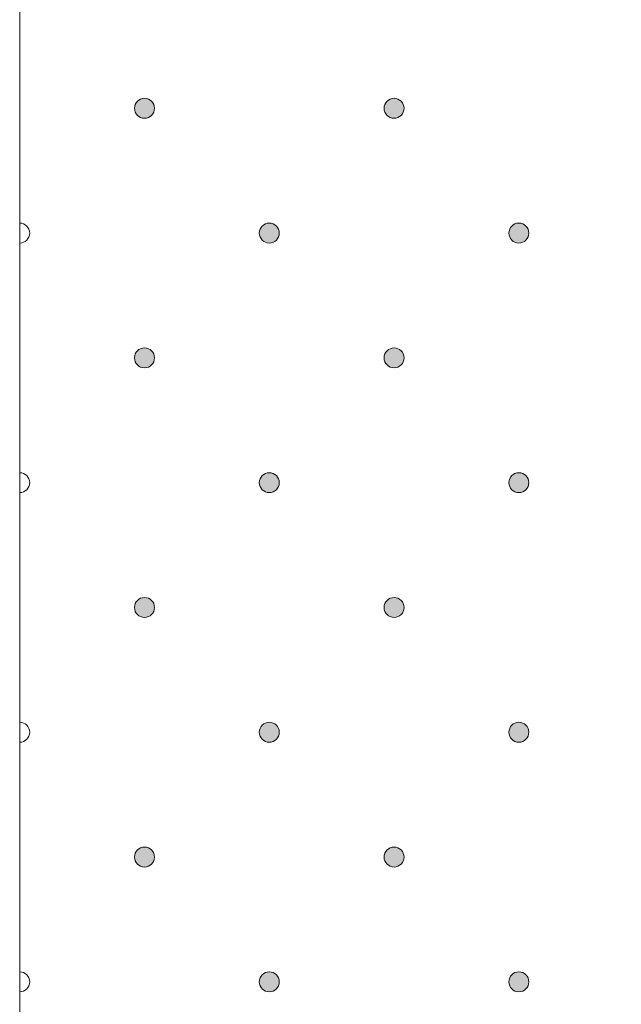
# Model space of a CAD drawing. Units: millimetres. Extents: x 0 to 208, y -208 to 0.
# Drawn here: x 29 to 35, y -142 to -133 of the extents above; entities that cross this region are included whole.
import ezdxf

# ---------------------------------------------------------------- set-up
doc = ezdxf.new("R2010")
doc.units = ezdxf.units.MM
doc.header["$MEASUREMENT"] = 0
doc.layers.add('GKA_GIPSBAUPLATTE_A', color=7, linetype='Continuous')
doc.layers.add('GKA_GIPSBAUPLATTE_A_MUSTER', color=7, linetype='Continuous')

# ---------------------------------------------------------------- blocks, each defined once
blk = doc.blocks.new('block 160')
at = {"layer": 'GKA_GIPSBAUPLATTE_A_MUSTER'}
h = blk.add_hatch(color=250, dxfattribs=at)
edge = h.paths.add_edge_path()
edge.add_spline(control_points=[(32.7502, -133.3998), (32.8054, -133.3998), (32.8502, -133.4446), (32.8502, -133.4998), (32.8502, -133.555), (32.8054, -133.5998), (32.7502, -133.5998), (32.695, -133.5998), (32.6502, -133.555), (32.6502, -133.4998), (32.6502, -133.4446), (32.695, -133.3998), (32.7502, -133.3998)], knot_values=[0, 0, 0, 0, 1, 1, 1, 2, 2, 2, 3, 3, 3, 4, 4, 4, 4], degree=3, periodic=1)
at = {"layer": 'GKA_GIPSBAUPLATTE_A_MUSTER', "lineweight": 0}
blk.add_open_spline([(32.7502, -133.3998), (32.8054, -133.3998), (32.8502, -133.4446), (32.8502, -133.4998), (32.8502, -133.555), (32.8054, -133.5998), (32.7502, -133.5998), (32.695, -133.5998), (32.6502, -133.555), (32.6502, -133.4998), (32.6502, -133.4446), (32.695, -133.3998), (32.7502, -133.3998)], degree=3, knots=[0, 0, 0, 0, 1, 1, 1, 2, 2, 2, 3, 3, 3, 4, 4, 4, 4], dxfattribs=at)
at = {"layer": 'GKA_GIPSBAUPLATTE_A_MUSTER', "color": 250, "lineweight": 20}
blk.add_open_spline([(32.7502, -133.3998), (32.8054, -133.3998), (32.8502, -133.4446), (32.8502, -133.4998), (32.8502, -133.555), (32.8054, -133.5998), (32.7502, -133.5998), (32.695, -133.5998), (32.6502, -133.555), (32.6502, -133.4998), (32.6502, -133.4446), (32.695, -133.3998), (32.7502, -133.3998)], degree=3, knots=[0, 0, 0, 0, 1, 1, 1, 2, 2, 2, 3, 3, 3, 4, 4, 4, 4], dxfattribs=at)
blk = doc.blocks.new('block 161')
at = {"layer": 'GKA_GIPSBAUPLATTE_A_MUSTER'}
h = blk.add_hatch(color=250, dxfattribs=at)
edge = h.paths.add_edge_path()
edge.add_spline(control_points=[(30.2501, -133.3998), (30.3054, -133.3998), (30.3501, -133.4446), (30.3501, -133.4998), (30.3501, -133.555), (30.3054, -133.5998), (30.2501, -133.5998), (30.1949, -133.5998), (30.1502, -133.555), (30.1502, -133.4998), (30.1502, -133.4446), (30.1949, -133.3998), (30.2501, -133.3998)], knot_values=[0, 0, 0, 0, 1, 1, 1, 2, 2, 2, 3, 3, 3, 4, 4, 4, 4], degree=3, periodic=1)
at = {"layer": 'GKA_GIPSBAUPLATTE_A_MUSTER', "lineweight": 0}
blk.add_open_spline([(30.2501, -133.3998), (30.3054, -133.3998), (30.3501, -133.4446), (30.3501, -133.4998), (30.3501, -133.555), (30.3054, -133.5998), (30.2501, -133.5998), (30.1949, -133.5998), (30.1502, -133.555), (30.1502, -133.4998), (30.1502, -133.4446), (30.1949, -133.3998), (30.2501, -133.3998)], degree=3, knots=[0, 0, 0, 0, 1, 1, 1, 2, 2, 2, 3, 3, 3, 4, 4, 4, 4], dxfattribs=at)
at = {"layer": 'GKA_GIPSBAUPLATTE_A_MUSTER', "color": 250, "lineweight": 20}
blk.add_open_spline([(30.2501, -133.3998), (30.3054, -133.3998), (30.3501, -133.4446), (30.3501, -133.4998), (30.3501, -133.555), (30.3054, -133.5998), (30.2501, -133.5998), (30.1949, -133.5998), (30.1502, -133.555), (30.1502, -133.4998), (30.1502, -133.4446), (30.1949, -133.3998), (30.2501, -133.3998)], degree=3, knots=[0, 0, 0, 0, 1, 1, 1, 2, 2, 2, 3, 3, 3, 4, 4, 4, 4], dxfattribs=at)
blk = doc.blocks.new('block 165')
at = {"layer": 'GKA_GIPSBAUPLATTE_A_MUSTER'}
h = blk.add_hatch(color=250, dxfattribs=at)
edge = h.paths.add_edge_path()
edge.add_spline(control_points=[(34.0003, -134.6498), (34.0555, -134.6498), (34.1003, -134.6946), (34.1003, -134.7498), (34.1003, -134.805), (34.0555, -134.8498), (34.0003, -134.8498), (33.9451, -134.8498), (33.9003, -134.805), (33.9003, -134.7498), (33.9003, -134.6946), (33.9451, -134.6498), (34.0003, -134.6498)], knot_values=[0, 0, 0, 0, 1, 1, 1, 2, 2, 2, 3, 3, 3, 4, 4, 4, 4], degree=3, periodic=1)
at = {"layer": 'GKA_GIPSBAUPLATTE_A_MUSTER', "lineweight": 0}
blk.add_open_spline([(34.0003, -134.6498), (34.0555, -134.6498), (34.1003, -134.6946), (34.1003, -134.7498), (34.1003, -134.805), (34.0555, -134.8498), (34.0003, -134.8498), (33.9451, -134.8498), (33.9003, -134.805), (33.9003, -134.7498), (33.9003, -134.6946), (33.9451, -134.6498), (34.0003, -134.6498)], degree=3, knots=[0, 0, 0, 0, 1, 1, 1, 2, 2, 2, 3, 3, 3, 4, 4, 4, 4], dxfattribs=at)
at = {"layer": 'GKA_GIPSBAUPLATTE_A_MUSTER', "color": 250, "lineweight": 20}
blk.add_open_spline([(34.0003, -134.6498), (34.0555, -134.6498), (34.1003, -134.6946), (34.1003, -134.7498), (34.1003, -134.805), (34.0555, -134.8498), (34.0003, -134.8498), (33.9451, -134.8498), (33.9003, -134.805), (33.9003, -134.7498), (33.9003, -134.6946), (33.9451, -134.6498), (34.0003, -134.6498)], degree=3, knots=[0, 0, 0, 0, 1, 1, 1, 2, 2, 2, 3, 3, 3, 4, 4, 4, 4], dxfattribs=at)
blk = doc.blocks.new('block 166')
at = {"layer": 'GKA_GIPSBAUPLATTE_A_MUSTER'}
h = blk.add_hatch(color=250, dxfattribs=at)
edge = h.paths.add_edge_path()
edge.add_spline(control_points=[(31.5002, -134.6498), (31.5554, -134.6498), (31.6002, -134.6946), (31.6002, -134.7498), (31.6002, -134.805), (31.5554, -134.8498), (31.5002, -134.8498), (31.445, -134.8498), (31.4002, -134.805), (31.4002, -134.7498), (31.4002, -134.6946), (31.445, -134.6498), (31.5002, -134.6498)], knot_values=[0, 0, 0, 0, 1, 1, 1, 2, 2, 2, 3, 3, 3, 4, 4, 4, 4], degree=3, periodic=1)
at = {"layer": 'GKA_GIPSBAUPLATTE_A_MUSTER', "lineweight": 0}
blk.add_open_spline([(31.5002, -134.6498), (31.5554, -134.6498), (31.6002, -134.6946), (31.6002, -134.7498), (31.6002, -134.805), (31.5554, -134.8498), (31.5002, -134.8498), (31.445, -134.8498), (31.4002, -134.805), (31.4002, -134.7498), (31.4002, -134.6946), (31.445, -134.6498), (31.5002, -134.6498)], degree=3, knots=[0, 0, 0, 0, 1, 1, 1, 2, 2, 2, 3, 3, 3, 4, 4, 4, 4], dxfattribs=at)
at = {"layer": 'GKA_GIPSBAUPLATTE_A_MUSTER', "color": 250, "lineweight": 20}
blk.add_open_spline([(31.5002, -134.6498), (31.5554, -134.6498), (31.6002, -134.6946), (31.6002, -134.7498), (31.6002, -134.805), (31.5554, -134.8498), (31.5002, -134.8498), (31.445, -134.8498), (31.4002, -134.805), (31.4002, -134.7498), (31.4002, -134.6946), (31.445, -134.6498), (31.5002, -134.6498)], degree=3, knots=[0, 0, 0, 0, 1, 1, 1, 2, 2, 2, 3, 3, 3, 4, 4, 4, 4], dxfattribs=at)
blk = doc.blocks.new('block 167')
at = {"layer": 'GKA_GIPSBAUPLATTE_A_MUSTER', "lineweight": 0}
blk.add_open_spline([(29.0002, -134.6498), (29.0554, -134.6498), (29.1003, -134.6946), (29.1003, -134.7498), (29.1003, -134.805), (29.0554, -134.8498), (29.0002, -134.8498)], degree=3, knots=[0, 0, 0, 0, 1, 1, 1, 2, 2, 2, 2], dxfattribs=at)
at = {"layer": 'GKA_GIPSBAUPLATTE_A_MUSTER', "color": 250, "lineweight": 20}
blk.add_open_spline([(29.0002, -134.6498), (29.0554, -134.6498), (29.1003, -134.6946), (29.1003, -134.7498), (29.1003, -134.805), (29.0554, -134.8498), (29.0002, -134.8498)], degree=3, knots=[0, 0, 0, 0, 1, 1, 1, 2, 2, 2, 2], dxfattribs=at)
blk = doc.blocks.new('block 171')
at = {"layer": 'GKA_GIPSBAUPLATTE_A_MUSTER'}
h = blk.add_hatch(color=250, dxfattribs=at)
edge = h.paths.add_edge_path()
edge.add_spline(control_points=[(32.7502, -135.8998), (32.8054, -135.8998), (32.8502, -135.9446), (32.8502, -135.9998), (32.8502, -136.055), (32.8054, -136.0998), (32.7502, -136.0998), (32.695, -136.0998), (32.6502, -136.055), (32.6502, -135.9998), (32.6502, -135.9446), (32.695, -135.8998), (32.7502, -135.8998)], knot_values=[0, 0, 0, 0, 1, 1, 1, 2, 2, 2, 3, 3, 3, 4, 4, 4, 4], degree=3, periodic=1)
at = {"layer": 'GKA_GIPSBAUPLATTE_A_MUSTER', "lineweight": 0}
blk.add_open_spline([(32.7502, -135.8998), (32.8054, -135.8998), (32.8502, -135.9446), (32.8502, -135.9998), (32.8502, -136.055), (32.8054, -136.0998), (32.7502, -136.0998), (32.695, -136.0998), (32.6502, -136.055), (32.6502, -135.9998), (32.6502, -135.9446), (32.695, -135.8998), (32.7502, -135.8998)], degree=3, knots=[0, 0, 0, 0, 1, 1, 1, 2, 2, 2, 3, 3, 3, 4, 4, 4, 4], dxfattribs=at)
at = {"layer": 'GKA_GIPSBAUPLATTE_A_MUSTER', "color": 250, "lineweight": 20}
blk.add_open_spline([(32.7502, -135.8998), (32.8054, -135.8998), (32.8502, -135.9446), (32.8502, -135.9998), (32.8502, -136.055), (32.8054, -136.0998), (32.7502, -136.0998), (32.695, -136.0998), (32.6502, -136.055), (32.6502, -135.9998), (32.6502, -135.9446), (32.695, -135.8998), (32.7502, -135.8998)], degree=3, knots=[0, 0, 0, 0, 1, 1, 1, 2, 2, 2, 3, 3, 3, 4, 4, 4, 4], dxfattribs=at)
blk = doc.blocks.new('block 172')
at = {"layer": 'GKA_GIPSBAUPLATTE_A_MUSTER'}
h = blk.add_hatch(color=250, dxfattribs=at)
edge = h.paths.add_edge_path()
edge.add_spline(control_points=[(30.2501, -135.8998), (30.3054, -135.8998), (30.3501, -135.9446), (30.3501, -135.9998), (30.3501, -136.055), (30.3054, -136.0998), (30.2501, -136.0998), (30.1949, -136.0998), (30.1502, -136.055), (30.1502, -135.9998), (30.1502, -135.9446), (30.1949, -135.8998), (30.2501, -135.8998)], knot_values=[0, 0, 0, 0, 1, 1, 1, 2, 2, 2, 3, 3, 3, 4, 4, 4, 4], degree=3, periodic=1)
at = {"layer": 'GKA_GIPSBAUPLATTE_A_MUSTER', "lineweight": 0}
blk.add_open_spline([(30.2501, -135.8998), (30.3054, -135.8998), (30.3501, -135.9446), (30.3501, -135.9998), (30.3501, -136.055), (30.3054, -136.0998), (30.2501, -136.0998), (30.1949, -136.0998), (30.1502, -136.055), (30.1502, -135.9998), (30.1502, -135.9446), (30.1949, -135.8998), (30.2501, -135.8998)], degree=3, knots=[0, 0, 0, 0, 1, 1, 1, 2, 2, 2, 3, 3, 3, 4, 4, 4, 4], dxfattribs=at)
at = {"layer": 'GKA_GIPSBAUPLATTE_A_MUSTER', "color": 250, "lineweight": 20}
blk.add_open_spline([(30.2501, -135.8998), (30.3054, -135.8998), (30.3501, -135.9446), (30.3501, -135.9998), (30.3501, -136.055), (30.3054, -136.0998), (30.2501, -136.0998), (30.1949, -136.0998), (30.1502, -136.055), (30.1502, -135.9998), (30.1502, -135.9446), (30.1949, -135.8998), (30.2501, -135.8998)], degree=3, knots=[0, 0, 0, 0, 1, 1, 1, 2, 2, 2, 3, 3, 3, 4, 4, 4, 4], dxfattribs=at)
blk = doc.blocks.new('block 176')
at = {"layer": 'GKA_GIPSBAUPLATTE_A_MUSTER'}
h = blk.add_hatch(color=250, dxfattribs=at)
edge = h.paths.add_edge_path()
edge.add_spline(control_points=[(34.0003, -137.1498), (34.0555, -137.1498), (34.1003, -137.1946), (34.1003, -137.2498), (34.1003, -137.305), (34.0555, -137.3498), (34.0003, -137.3498), (33.9451, -137.3498), (33.9003, -137.305), (33.9003, -137.2498), (33.9003, -137.1946), (33.9451, -137.1498), (34.0003, -137.1498)], knot_values=[0, 0, 0, 0, 1, 1, 1, 2, 2, 2, 3, 3, 3, 4, 4, 4, 4], degree=3, periodic=1)
at = {"layer": 'GKA_GIPSBAUPLATTE_A_MUSTER', "lineweight": 0}
blk.add_open_spline([(34.0003, -137.1498), (34.0555, -137.1498), (34.1003, -137.1946), (34.1003, -137.2498), (34.1003, -137.305), (34.0555, -137.3498), (34.0003, -137.3498), (33.9451, -137.3498), (33.9003, -137.305), (33.9003, -137.2498), (33.9003, -137.1946), (33.9451, -137.1498), (34.0003, -137.1498)], degree=3, knots=[0, 0, 0, 0, 1, 1, 1, 2, 2, 2, 3, 3, 3, 4, 4, 4, 4], dxfattribs=at)
at = {"layer": 'GKA_GIPSBAUPLATTE_A_MUSTER', "color": 250, "lineweight": 20}
blk.add_open_spline([(34.0003, -137.1498), (34.0555, -137.1498), (34.1003, -137.1946), (34.1003, -137.2498), (34.1003, -137.305), (34.0555, -137.3498), (34.0003, -137.3498), (33.9451, -137.3498), (33.9003, -137.305), (33.9003, -137.2498), (33.9003, -137.1946), (33.9451, -137.1498), (34.0003, -137.1498)], degree=3, knots=[0, 0, 0, 0, 1, 1, 1, 2, 2, 2, 3, 3, 3, 4, 4, 4, 4], dxfattribs=at)
blk = doc.blocks.new('block 177')
at = {"layer": 'GKA_GIPSBAUPLATTE_A_MUSTER'}
h = blk.add_hatch(color=250, dxfattribs=at)
edge = h.paths.add_edge_path()
edge.add_spline(control_points=[(31.5002, -137.1498), (31.5554, -137.1498), (31.6002, -137.1946), (31.6002, -137.2498), (31.6002, -137.305), (31.5554, -137.3498), (31.5002, -137.3498), (31.445, -137.3498), (31.4002, -137.305), (31.4002, -137.2498), (31.4002, -137.1946), (31.445, -137.1498), (31.5002, -137.1498)], knot_values=[0, 0, 0, 0, 1, 1, 1, 2, 2, 2, 3, 3, 3, 4, 4, 4, 4], degree=3, periodic=1)
at = {"layer": 'GKA_GIPSBAUPLATTE_A_MUSTER', "lineweight": 0}
blk.add_open_spline([(31.5002, -137.1498), (31.5554, -137.1498), (31.6002, -137.1946), (31.6002, -137.2498), (31.6002, -137.305), (31.5554, -137.3498), (31.5002, -137.3498), (31.445, -137.3498), (31.4002, -137.305), (31.4002, -137.2498), (31.4002, -137.1946), (31.445, -137.1498), (31.5002, -137.1498)], degree=3, knots=[0, 0, 0, 0, 1, 1, 1, 2, 2, 2, 3, 3, 3, 4, 4, 4, 4], dxfattribs=at)
at = {"layer": 'GKA_GIPSBAUPLATTE_A_MUSTER', "color": 250, "lineweight": 20}
blk.add_open_spline([(31.5002, -137.1498), (31.5554, -137.1498), (31.6002, -137.1946), (31.6002, -137.2498), (31.6002, -137.305), (31.5554, -137.3498), (31.5002, -137.3498), (31.445, -137.3498), (31.4002, -137.305), (31.4002, -137.2498), (31.4002, -137.1946), (31.445, -137.1498), (31.5002, -137.1498)], degree=3, knots=[0, 0, 0, 0, 1, 1, 1, 2, 2, 2, 3, 3, 3, 4, 4, 4, 4], dxfattribs=at)
blk = doc.blocks.new('block 178')
at = {"layer": 'GKA_GIPSBAUPLATTE_A_MUSTER', "lineweight": 0}
blk.add_open_spline([(29.0002, -137.1498), (29.0554, -137.1498), (29.1003, -137.1946), (29.1003, -137.2498), (29.1003, -137.305), (29.0554, -137.3498), (29.0002, -137.3498)], degree=3, knots=[0, 0, 0, 0, 1, 1, 1, 2, 2, 2, 2], dxfattribs=at)
at = {"layer": 'GKA_GIPSBAUPLATTE_A_MUSTER', "color": 250, "lineweight": 20}
blk.add_open_spline([(29.0002, -137.1498), (29.0554, -137.1498), (29.1003, -137.1946), (29.1003, -137.2498), (29.1003, -137.305), (29.0554, -137.3498), (29.0002, -137.3498)], degree=3, knots=[0, 0, 0, 0, 1, 1, 1, 2, 2, 2, 2], dxfattribs=at)
blk = doc.blocks.new('block 182')
at = {"layer": 'GKA_GIPSBAUPLATTE_A_MUSTER'}
h = blk.add_hatch(color=250, dxfattribs=at)
edge = h.paths.add_edge_path()
edge.add_spline(control_points=[(32.7502, -138.3998), (32.8054, -138.3998), (32.8502, -138.4445), (32.8502, -138.4998), (32.8502, -138.555), (32.8054, -138.5998), (32.7502, -138.5998), (32.695, -138.5998), (32.6502, -138.555), (32.6502, -138.4998), (32.6502, -138.4445), (32.695, -138.3998), (32.7502, -138.3998)], knot_values=[0, 0, 0, 0, 1, 1, 1, 2, 2, 2, 3, 3, 3, 4, 4, 4, 4], degree=3, periodic=1)
at = {"layer": 'GKA_GIPSBAUPLATTE_A_MUSTER', "lineweight": 0}
blk.add_open_spline([(32.7502, -138.3998), (32.8054, -138.3998), (32.8502, -138.4445), (32.8502, -138.4998), (32.8502, -138.555), (32.8054, -138.5998), (32.7502, -138.5998), (32.695, -138.5998), (32.6502, -138.555), (32.6502, -138.4998), (32.6502, -138.4445), (32.695, -138.3998), (32.7502, -138.3998)], degree=3, knots=[0, 0, 0, 0, 1, 1, 1, 2, 2, 2, 3, 3, 3, 4, 4, 4, 4], dxfattribs=at)
at = {"layer": 'GKA_GIPSBAUPLATTE_A_MUSTER', "color": 250, "lineweight": 20}
blk.add_open_spline([(32.7502, -138.3998), (32.8054, -138.3998), (32.8502, -138.4445), (32.8502, -138.4998), (32.8502, -138.555), (32.8054, -138.5998), (32.7502, -138.5998), (32.695, -138.5998), (32.6502, -138.555), (32.6502, -138.4998), (32.6502, -138.4445), (32.695, -138.3998), (32.7502, -138.3998)], degree=3, knots=[0, 0, 0, 0, 1, 1, 1, 2, 2, 2, 3, 3, 3, 4, 4, 4, 4], dxfattribs=at)
blk = doc.blocks.new('block 183')
at = {"layer": 'GKA_GIPSBAUPLATTE_A_MUSTER'}
h = blk.add_hatch(color=250, dxfattribs=at)
edge = h.paths.add_edge_path()
edge.add_spline(control_points=[(30.2501, -138.3998), (30.3054, -138.3998), (30.3501, -138.4445), (30.3501, -138.4998), (30.3501, -138.555), (30.3054, -138.5998), (30.2501, -138.5998), (30.1949, -138.5998), (30.1502, -138.555), (30.1502, -138.4998), (30.1502, -138.4445), (30.1949, -138.3998), (30.2501, -138.3998)], knot_values=[0, 0, 0, 0, 1, 1, 1, 2, 2, 2, 3, 3, 3, 4, 4, 4, 4], degree=3, periodic=1)
at = {"layer": 'GKA_GIPSBAUPLATTE_A_MUSTER', "lineweight": 0}
blk.add_open_spline([(30.2501, -138.3998), (30.3054, -138.3998), (30.3501, -138.4445), (30.3501, -138.4998), (30.3501, -138.555), (30.3054, -138.5998), (30.2501, -138.5998), (30.1949, -138.5998), (30.1502, -138.555), (30.1502, -138.4998), (30.1502, -138.4445), (30.1949, -138.3998), (30.2501, -138.3998)], degree=3, knots=[0, 0, 0, 0, 1, 1, 1, 2, 2, 2, 3, 3, 3, 4, 4, 4, 4], dxfattribs=at)
at = {"layer": 'GKA_GIPSBAUPLATTE_A_MUSTER', "color": 250, "lineweight": 20}
blk.add_open_spline([(30.2501, -138.3998), (30.3054, -138.3998), (30.3501, -138.4445), (30.3501, -138.4998), (30.3501, -138.555), (30.3054, -138.5998), (30.2501, -138.5998), (30.1949, -138.5998), (30.1502, -138.555), (30.1502, -138.4998), (30.1502, -138.4445), (30.1949, -138.3998), (30.2501, -138.3998)], degree=3, knots=[0, 0, 0, 0, 1, 1, 1, 2, 2, 2, 3, 3, 3, 4, 4, 4, 4], dxfattribs=at)
blk = doc.blocks.new('block 187')
at = {"layer": 'GKA_GIPSBAUPLATTE_A_MUSTER'}
h = blk.add_hatch(color=250, dxfattribs=at)
edge = h.paths.add_edge_path()
edge.add_spline(control_points=[(34.0003, -139.6498), (34.0555, -139.6498), (34.1003, -139.6945), (34.1003, -139.7498), (34.1003, -139.805), (34.0555, -139.8498), (34.0003, -139.8498), (33.9451, -139.8498), (33.9003, -139.805), (33.9003, -139.7498), (33.9003, -139.6945), (33.9451, -139.6498), (34.0003, -139.6498)], knot_values=[0, 0, 0, 0, 1, 1, 1, 2, 2, 2, 3, 3, 3, 4, 4, 4, 4], degree=3, periodic=1)
at = {"layer": 'GKA_GIPSBAUPLATTE_A_MUSTER', "lineweight": 0}
blk.add_open_spline([(34.0003, -139.6498), (34.0555, -139.6498), (34.1003, -139.6945), (34.1003, -139.7498), (34.1003, -139.805), (34.0555, -139.8498), (34.0003, -139.8498), (33.9451, -139.8498), (33.9003, -139.805), (33.9003, -139.7498), (33.9003, -139.6945), (33.9451, -139.6498), (34.0003, -139.6498)], degree=3, knots=[0, 0, 0, 0, 1, 1, 1, 2, 2, 2, 3, 3, 3, 4, 4, 4, 4], dxfattribs=at)
at = {"layer": 'GKA_GIPSBAUPLATTE_A_MUSTER', "color": 250, "lineweight": 20}
blk.add_open_spline([(34.0003, -139.6498), (34.0555, -139.6498), (34.1003, -139.6945), (34.1003, -139.7498), (34.1003, -139.805), (34.0555, -139.8498), (34.0003, -139.8498), (33.9451, -139.8498), (33.9003, -139.805), (33.9003, -139.7498), (33.9003, -139.6945), (33.9451, -139.6498), (34.0003, -139.6498)], degree=3, knots=[0, 0, 0, 0, 1, 1, 1, 2, 2, 2, 3, 3, 3, 4, 4, 4, 4], dxfattribs=at)
blk = doc.blocks.new('block 188')
at = {"layer": 'GKA_GIPSBAUPLATTE_A_MUSTER'}
h = blk.add_hatch(color=250, dxfattribs=at)
edge = h.paths.add_edge_path()
edge.add_spline(control_points=[(31.5002, -139.6498), (31.5554, -139.6498), (31.6002, -139.6945), (31.6002, -139.7498), (31.6002, -139.805), (31.5554, -139.8498), (31.5002, -139.8498), (31.445, -139.8498), (31.4002, -139.805), (31.4002, -139.7498), (31.4002, -139.6945), (31.445, -139.6498), (31.5002, -139.6498)], knot_values=[0, 0, 0, 0, 1, 1, 1, 2, 2, 2, 3, 3, 3, 4, 4, 4, 4], degree=3, periodic=1)
at = {"layer": 'GKA_GIPSBAUPLATTE_A_MUSTER', "lineweight": 0}
blk.add_open_spline([(31.5002, -139.6498), (31.5554, -139.6498), (31.6002, -139.6945), (31.6002, -139.7498), (31.6002, -139.805), (31.5554, -139.8498), (31.5002, -139.8498), (31.445, -139.8498), (31.4002, -139.805), (31.4002, -139.7498), (31.4002, -139.6945), (31.445, -139.6498), (31.5002, -139.6498)], degree=3, knots=[0, 0, 0, 0, 1, 1, 1, 2, 2, 2, 3, 3, 3, 4, 4, 4, 4], dxfattribs=at)
at = {"layer": 'GKA_GIPSBAUPLATTE_A_MUSTER', "color": 250, "lineweight": 20}
blk.add_open_spline([(31.5002, -139.6498), (31.5554, -139.6498), (31.6002, -139.6945), (31.6002, -139.7498), (31.6002, -139.805), (31.5554, -139.8498), (31.5002, -139.8498), (31.445, -139.8498), (31.4002, -139.805), (31.4002, -139.7498), (31.4002, -139.6945), (31.445, -139.6498), (31.5002, -139.6498)], degree=3, knots=[0, 0, 0, 0, 1, 1, 1, 2, 2, 2, 3, 3, 3, 4, 4, 4, 4], dxfattribs=at)
blk = doc.blocks.new('block 189')
at = {"layer": 'GKA_GIPSBAUPLATTE_A_MUSTER', "lineweight": 0}
blk.add_open_spline([(29.0002, -139.6498), (29.0554, -139.6498), (29.1003, -139.6945), (29.1003, -139.7498), (29.1003, -139.805), (29.0554, -139.8498), (29.0002, -139.8498)], degree=3, knots=[0, 0, 0, 0, 1, 1, 1, 2, 2, 2, 2], dxfattribs=at)
at = {"layer": 'GKA_GIPSBAUPLATTE_A_MUSTER', "color": 250, "lineweight": 20}
blk.add_open_spline([(29.0002, -139.6498), (29.0554, -139.6498), (29.1003, -139.6945), (29.1003, -139.7498), (29.1003, -139.805), (29.0554, -139.8498), (29.0002, -139.8498)], degree=3, knots=[0, 0, 0, 0, 1, 1, 1, 2, 2, 2, 2], dxfattribs=at)
blk = doc.blocks.new('block 193')
at = {"layer": 'GKA_GIPSBAUPLATTE_A_MUSTER'}
h = blk.add_hatch(color=250, dxfattribs=at)
edge = h.paths.add_edge_path()
edge.add_spline(control_points=[(32.7502, -140.8998), (32.8054, -140.8998), (32.8502, -140.9445), (32.8502, -140.9997), (32.8502, -141.055), (32.8054, -141.0998), (32.7502, -141.0998), (32.695, -141.0998), (32.6502, -141.055), (32.6502, -140.9997), (32.6502, -140.9445), (32.695, -140.8998), (32.7502, -140.8998)], knot_values=[0, 0, 0, 0, 1, 1, 1, 2, 2, 2, 3, 3, 3, 4, 4, 4, 4], degree=3, periodic=1)
at = {"layer": 'GKA_GIPSBAUPLATTE_A_MUSTER', "lineweight": 0}
blk.add_open_spline([(32.7502, -140.8998), (32.8054, -140.8998), (32.8502, -140.9445), (32.8502, -140.9997), (32.8502, -141.055), (32.8054, -141.0998), (32.7502, -141.0998), (32.695, -141.0998), (32.6502, -141.055), (32.6502, -140.9997), (32.6502, -140.9445), (32.695, -140.8998), (32.7502, -140.8998)], degree=3, knots=[0, 0, 0, 0, 1, 1, 1, 2, 2, 2, 3, 3, 3, 4, 4, 4, 4], dxfattribs=at)
at = {"layer": 'GKA_GIPSBAUPLATTE_A_MUSTER', "color": 250, "lineweight": 20}
blk.add_open_spline([(32.7502, -140.8998), (32.8054, -140.8998), (32.8502, -140.9445), (32.8502, -140.9997), (32.8502, -141.055), (32.8054, -141.0998), (32.7502, -141.0998), (32.695, -141.0998), (32.6502, -141.055), (32.6502, -140.9997), (32.6502, -140.9445), (32.695, -140.8998), (32.7502, -140.8998)], degree=3, knots=[0, 0, 0, 0, 1, 1, 1, 2, 2, 2, 3, 3, 3, 4, 4, 4, 4], dxfattribs=at)
blk = doc.blocks.new('block 194')
at = {"layer": 'GKA_GIPSBAUPLATTE_A_MUSTER'}
h = blk.add_hatch(color=250, dxfattribs=at)
edge = h.paths.add_edge_path()
edge.add_spline(control_points=[(30.2501, -140.8998), (30.3054, -140.8998), (30.3501, -140.9445), (30.3501, -140.9997), (30.3501, -141.055), (30.3054, -141.0998), (30.2501, -141.0998), (30.1949, -141.0998), (30.1502, -141.055), (30.1502, -140.9997), (30.1502, -140.9445), (30.1949, -140.8998), (30.2501, -140.8998)], knot_values=[0, 0, 0, 0, 1, 1, 1, 2, 2, 2, 3, 3, 3, 4, 4, 4, 4], degree=3, periodic=1)
at = {"layer": 'GKA_GIPSBAUPLATTE_A_MUSTER', "lineweight": 0}
blk.add_open_spline([(30.2501, -140.8998), (30.3054, -140.8998), (30.3501, -140.9445), (30.3501, -140.9997), (30.3501, -141.055), (30.3054, -141.0998), (30.2501, -141.0998), (30.1949, -141.0998), (30.1502, -141.055), (30.1502, -140.9997), (30.1502, -140.9445), (30.1949, -140.8998), (30.2501, -140.8998)], degree=3, knots=[0, 0, 0, 0, 1, 1, 1, 2, 2, 2, 3, 3, 3, 4, 4, 4, 4], dxfattribs=at)
at = {"layer": 'GKA_GIPSBAUPLATTE_A_MUSTER', "color": 250, "lineweight": 20}
blk.add_open_spline([(30.2501, -140.8998), (30.3054, -140.8998), (30.3501, -140.9445), (30.3501, -140.9997), (30.3501, -141.055), (30.3054, -141.0998), (30.2501, -141.0998), (30.1949, -141.0998), (30.1502, -141.055), (30.1502, -140.9997), (30.1502, -140.9445), (30.1949, -140.8998), (30.2501, -140.8998)], degree=3, knots=[0, 0, 0, 0, 1, 1, 1, 2, 2, 2, 3, 3, 3, 4, 4, 4, 4], dxfattribs=at)
blk = doc.blocks.new('block 198')
at = {"layer": 'GKA_GIPSBAUPLATTE_A_MUSTER'}
h = blk.add_hatch(color=250, dxfattribs=at)
edge = h.paths.add_edge_path()
edge.add_spline(control_points=[(34.0003, -142.1498), (34.0555, -142.1498), (34.1003, -142.1945), (34.1003, -142.2498), (34.1003, -142.305), (34.0555, -142.3497), (34.0003, -142.3497), (33.9451, -142.3497), (33.9003, -142.305), (33.9003, -142.2498), (33.9003, -142.1945), (33.9451, -142.1498), (34.0003, -142.1498)], knot_values=[0, 0, 0, 0, 1, 1, 1, 2, 2, 2, 3, 3, 3, 4, 4, 4, 4], degree=3, periodic=1)
at = {"layer": 'GKA_GIPSBAUPLATTE_A_MUSTER', "lineweight": 0}
blk.add_open_spline([(34.0003, -142.1498), (34.0555, -142.1498), (34.1003, -142.1945), (34.1003, -142.2498), (34.1003, -142.305), (34.0555, -142.3497), (34.0003, -142.3497), (33.9451, -142.3497), (33.9003, -142.305), (33.9003, -142.2498), (33.9003, -142.1945), (33.9451, -142.1498), (34.0003, -142.1498)], degree=3, knots=[0, 0, 0, 0, 1, 1, 1, 2, 2, 2, 3, 3, 3, 4, 4, 4, 4], dxfattribs=at)
at = {"layer": 'GKA_GIPSBAUPLATTE_A_MUSTER', "color": 250, "lineweight": 20}
blk.add_open_spline([(34.0003, -142.1498), (34.0555, -142.1498), (34.1003, -142.1945), (34.1003, -142.2498), (34.1003, -142.305), (34.0555, -142.3497), (34.0003, -142.3497), (33.9451, -142.3497), (33.9003, -142.305), (33.9003, -142.2498), (33.9003, -142.1945), (33.9451, -142.1498), (34.0003, -142.1498)], degree=3, knots=[0, 0, 0, 0, 1, 1, 1, 2, 2, 2, 3, 3, 3, 4, 4, 4, 4], dxfattribs=at)
blk = doc.blocks.new('block 199')
at = {"layer": 'GKA_GIPSBAUPLATTE_A_MUSTER'}
h = blk.add_hatch(color=250, dxfattribs=at)
edge = h.paths.add_edge_path()
edge.add_spline(control_points=[(31.5002, -142.1498), (31.5554, -142.1498), (31.6002, -142.1945), (31.6002, -142.2498), (31.6002, -142.305), (31.5554, -142.3497), (31.5002, -142.3497), (31.445, -142.3497), (31.4002, -142.305), (31.4002, -142.2498), (31.4002, -142.1945), (31.445, -142.1498), (31.5002, -142.1498)], knot_values=[0, 0, 0, 0, 1, 1, 1, 2, 2, 2, 3, 3, 3, 4, 4, 4, 4], degree=3, periodic=1)
at = {"layer": 'GKA_GIPSBAUPLATTE_A_MUSTER', "lineweight": 0}
blk.add_open_spline([(31.5002, -142.1498), (31.5554, -142.1498), (31.6002, -142.1945), (31.6002, -142.2498), (31.6002, -142.305), (31.5554, -142.3497), (31.5002, -142.3497), (31.445, -142.3497), (31.4002, -142.305), (31.4002, -142.2498), (31.4002, -142.1945), (31.445, -142.1498), (31.5002, -142.1498)], degree=3, knots=[0, 0, 0, 0, 1, 1, 1, 2, 2, 2, 3, 3, 3, 4, 4, 4, 4], dxfattribs=at)
at = {"layer": 'GKA_GIPSBAUPLATTE_A_MUSTER', "color": 250, "lineweight": 20}
blk.add_open_spline([(31.5002, -142.1498), (31.5554, -142.1498), (31.6002, -142.1945), (31.6002, -142.2498), (31.6002, -142.305), (31.5554, -142.3497), (31.5002, -142.3497), (31.445, -142.3497), (31.4002, -142.305), (31.4002, -142.2498), (31.4002, -142.1945), (31.445, -142.1498), (31.5002, -142.1498)], degree=3, knots=[0, 0, 0, 0, 1, 1, 1, 2, 2, 2, 3, 3, 3, 4, 4, 4, 4], dxfattribs=at)
blk = doc.blocks.new('block 200')
at = {"layer": 'GKA_GIPSBAUPLATTE_A_MUSTER', "lineweight": 0}
blk.add_open_spline([(29.0002, -142.1498), (29.0554, -142.1498), (29.1003, -142.1945), (29.1003, -142.2498), (29.1003, -142.305), (29.0554, -142.3498), (29.0002, -142.3498)], degree=3, knots=[0, 0, 0, 0, 1, 1, 1, 2, 2, 2, 2], dxfattribs=at)
at = {"layer": 'GKA_GIPSBAUPLATTE_A_MUSTER', "color": 250, "lineweight": 20}
blk.add_open_spline([(29.0002, -142.1498), (29.0554, -142.1498), (29.1003, -142.1945), (29.1003, -142.2498), (29.1003, -142.305), (29.0554, -142.3498), (29.0002, -142.3498)], degree=3, knots=[0, 0, 0, 0, 1, 1, 1, 2, 2, 2, 2], dxfattribs=at)

msp = doc.modelspace()

# ---------------------------------------------------------------- linework, layer by layer
at = {"layer": 'GKA_GIPSBAUPLATTE_A', "color": 250, "lineweight": 20}
msp.add_lwpolyline([(29.0002, 0), (29.0002, -171), (41.5001, -171), (41.5001, 0)], dxfattribs=at)

# ---------------------------------------------------------------- block references
at = {"layer": 'GKA_GIPSBAUPLATTE_A_MUSTER'}
for name in ['block 161', 'block 160', 'block 167', 'block 166', 'block 165', 'block 172', 'block 171', 'block 178', 'block 177', 'block 176', 'block 183', 'block 182', 'block 189', 'block 188', 'block 187', 'block 194', 'block 193', 'block 200', 'block 199', 'block 198']:
    msp.add_blockref(name, (0, 0), dxfattribs=at)

doc.saveas('drawing.dxf')
